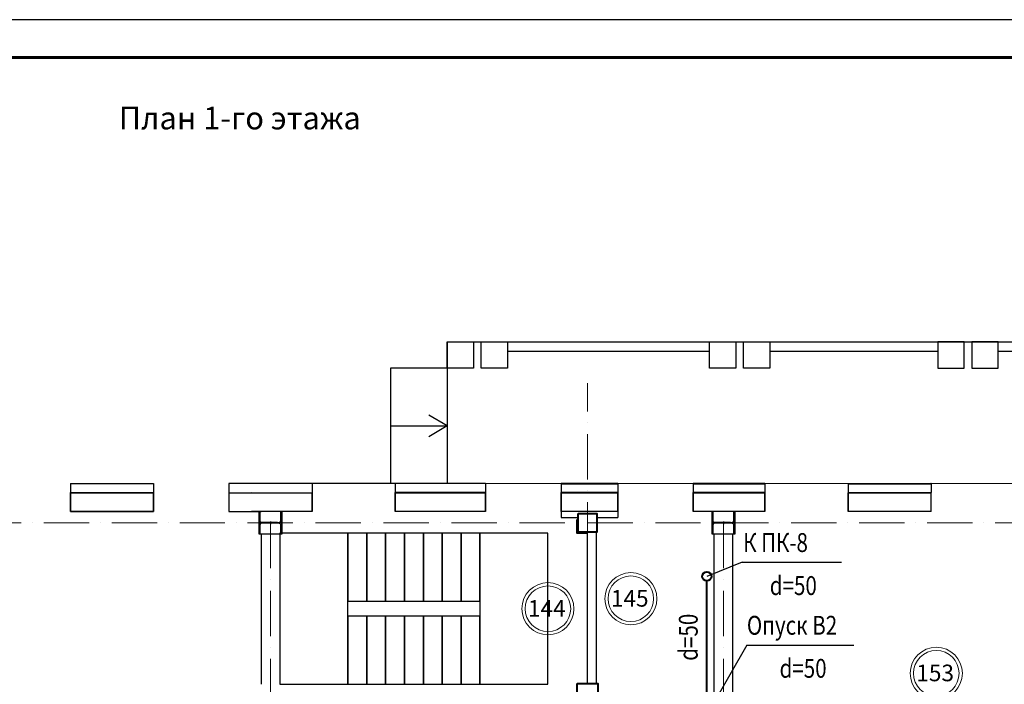
# Model space of a CAD drawing. Units: millimetres. Extents: x 2561038 to 4870731, y -2909534 to -2727496.
# Drawn here: x 2634753 to 2647795, y -2736306 to -2727506 of the extents above; entities that cross this region are included whole.
import ezdxf
from ezdxf.enums import TextEntityAlignment as Align

# ---------------------------------------------------------------- set-up
doc = ezdxf.new("R2010")
doc.units = ezdxf.units.MM
for name, pattern in [('GOST2.303 5', [24, 20, -1.5, 1, -1.5]), ('GOST2.303 6', [12, 8, -1.5, 1, -1.5]), ('line1', [9, 6, -1.5, 0, -1.5])]:
    doc.linetypes.add(name, pattern=pattern)
for name, color, linetype, lineweight in [('003-Метал', 242, 'Continuous', 50), ('005-Оси', 10, 'GOST2.303 6', 15), ('В1', 4, 'Continuous', 40), ('Надпись В1 Т3', 4, 'Continuous', 25), ('Оси_2', 1, 'line1', 9), ('Перегородки', 94, 'Continuous', 40), ('СТЕНА', 250, 'Continuous', 40), ('Стены 2', 7, 'Continuous', 20), ('Текст_2', 7, 'Continuous', 20)]:
    doc.layers.add(name, color=color, linetype=linetype, lineweight=lineweight)
doc.layers.add('тонкие', color=7, linetype='Continuous')
doc.styles.add('Areal', font='arial.ttf', dxfattribs={"height": 220})
doc.styles.add('STYLE2', font='romans.shx', dxfattribs={"width": 0.8})

# ---------------------------------------------------------------- blocks, each defined once
blk = doc.blocks.new('A$C0A591D57')
at = {"layer": 'тонкие'}
for points in [[(0, 2000), (900, 2000), (900, 0), (0, 0)], [(900, 2000), (1150, 2000), (1150, 1100), (900, 1100)], [(1150, 2000), (1400, 2000), (1400, 1100), (1150, 1100)], [(1400, 2000), (1650, 2000), (1650, 1100), (1400, 1100)], [(1650, 2000), (1900, 2000), (1900, 1100), (1650, 1100)], [(1900, 2000), (2150, 2000), (2150, 1100), (1900, 1100)], [(2150, 2000), (2400, 2000), (2400, 1100), (2150, 1100)], [(2400, 2000), (2650, 2000), (2650, 1100), (2400, 1100)], [(2650, 2000), (3550, 2000), (3550, 0), (2650, 0)], [(900, 900), (1150, 900), (1150, 0), (900, 0)], [(1150, 900), (1400, 900), (1400, 0), (1150, 0)], [(1400, 900), (1650, 900), (1650, 0), (1400, 0)], [(1650, 900), (1900, 900), (1900, 0), (1650, 0)], [(1900, 900), (2150, 900), (2150, 0), (1900, 0)], [(2150, 900), (2400, 900), (2400, 0), (2150, 0)], [(2400, 900), (2650, 900), (2650, 0), (2400, 0)]]:
    blk.add_lwpolyline(points, close=True, dxfattribs=at)

msp = doc.modelspace()

# ---------------------------------------------------------------- linework, layer by layer
at = {"linetype": 'Continuous', "lineweight": 25, "ltscale": 100}
msp.add_lwpolyline([(2607721.8, -2769505.9), (2667121.8, -2769505.9), (2667121.8, -2727505.9), (2607721.8, -2727505.9), (2607721.8, -2769505.9)], dxfattribs=at)
at = {"linetype": 'Continuous', "lineweight": 60, "ltscale": 100}
msp.add_lwpolyline([(2609721.8, -2769005.9), (2666621.8, -2769005.9), (2666621.8, -2728005.9), (2609721.8, -2728005.9), (2609721.8, -2769005.9)], dxfattribs=at)
at = {"layer": '003-Метал', "lineweight": 25, "ltscale": 100}
for p, q in [((2637937, -2734018.6), (2637925, -2734018.6)), ((2637925, -2734318.6), (2637925, -2734018.6)), ((2637937, -2734018.6), (2637925, -2734018.6)), ((2637925, -2734318.6), (2637925, -2734018.6)), ((2637937, -2734148.6), (2637937, -2734018.6)), ((2637937, -2734148.6), (2637937, -2734018.6)), ((2638213, -2734148.6), (2638213, -2734018.6)), ((2638225, -2734018.6), (2638213, -2734018.6)), ((2638213, -2734148.6), (2638213, -2734018.6)), ((2638225, -2734018.6), (2638213, -2734018.6)), ((2638225, -2734318.6), (2638225, -2734018.6)), ((2638225, -2734318.6), (2638225, -2734018.6)), ((2643937, -2734018.6), (2643925, -2734018.6)), ((2643925, -2734318.6), (2643925, -2734018.6)), ((2643937, -2734018.6), (2643925, -2734018.6)), ((2643925, -2734318.6), (2643925, -2734018.6)), ((2643937, -2734148.6), (2643937, -2734018.6)), ((2643937, -2734148.6), (2643937, -2734018.6)), ((2644213, -2734148.6), (2644213, -2734018.6)), ((2644225, -2734018.6), (2644213, -2734018.6)), ((2644213, -2734148.6), (2644213, -2734018.6)), ((2644225, -2734018.6), (2644213, -2734018.6)), ((2644225, -2734318.6), (2644225, -2734018.6)), ((2644225, -2734318.6), (2644225, -2734018.6)), ((2638170, -2734164.6), (2637953, -2734164.6)), ((2638170, -2734164.6), (2637953, -2734164.6)), ((2638170, -2734172.6), (2637953, -2734172.6)), ((2638170, -2734172.6), (2637953, -2734172.6)), ((2644170, -2734164.6), (2643953, -2734164.6)), ((2644170, -2734164.6), (2643953, -2734164.6)), ((2644170, -2734172.6), (2643953, -2734172.6)), ((2644170, -2734172.6), (2643953, -2734172.6)), ((2637937, -2734318.6), (2637937, -2734188.6)), ((2637937, -2734318.6), (2637937, -2734188.6)), ((2638213, -2734318.6), (2638213, -2734188.6)), ((2638213, -2734318.6), (2638213, -2734188.6)), ((2643937, -2734318.6), (2643937, -2734188.6)), ((2643937, -2734318.6), (2643937, -2734188.6)), ((2644213, -2734318.6), (2644213, -2734188.6)), ((2644213, -2734318.6), (2644213, -2734188.6)), ((2637937, -2734318.6), (2637925, -2734318.6)), ((2637937, -2734318.6), (2637925, -2734318.6)), ((2638225, -2734318.6), (2638213, -2734318.6)), ((2638225, -2734318.6), (2638213, -2734318.6)), ((2643937, -2734318.6), (2643925, -2734318.6)), ((2643937, -2734318.6), (2643925, -2734318.6)), ((2644225, -2734318.6), (2644213, -2734318.6)), ((2644225, -2734318.6), (2644213, -2734318.6))]:
    msp.add_line(p, q, dxfattribs=at)
for centre, radius, start, end in [((2637953, -2734148.6), 16, 180, 270), ((2637953, -2734148.6), 16, 180, 270), ((2637953, -2734188.6), 16, 90, 180), ((2637953, -2734188.6), 16, 90, 180), ((2638172.7, -2734106.1), 58.5, 267.31844, 313.50133), ((2638172.7, -2734106.1), 58.5, 267.31844, 313.50133), ((2638172.7, -2734231), 58.5, 46.49867, 92.68156), ((2638172.7, -2734231), 58.5, 46.49867, 92.68156), ((2643953, -2734148.6), 16, 180, 270), ((2643953, -2734148.6), 16, 180, 270), ((2643953, -2734188.6), 16, 90, 180), ((2643953, -2734188.6), 16, 90, 180), ((2644172.7, -2734106.1), 58.5, 267.31844, 313.50133), ((2644172.7, -2734106.1), 58.5, 267.31844, 313.50133), ((2644172.7, -2734231), 58.5, 46.49867, 92.68156), ((2644172.7, -2734231), 58.5, 46.49867, 92.68156)]:
    msp.add_arc(centre, radius, start, end, dxfattribs=at)
at = {"layer": '005-Оси', "linetype": 'GOST2.303 5', "lineweight": 25, "ltscale": 100}
for p, q in [((2638225, -2734018.6), (2637925, -2734018.6)), ((2638225, -2734018.6), (2637925, -2734018.6)), ((2644225, -2734018.6), (2643925, -2734018.6)), ((2644225, -2734018.6), (2643925, -2734018.6)), ((2637925, -2734150.6), (2637925, -2734186.6)), ((2637925, -2734150.6), (2637925, -2734186.6)), ((2638225, -2734168.6), (2637925, -2734168.6)), ((2638225, -2734168.6), (2637925, -2734168.6)), ((2638075, -2734150.6), (2638075, -2734186.6)), ((2638075, -2734150.6), (2638075, -2734186.6)), ((2638225, -2734150.6), (2638225, -2734186.6)), ((2638225, -2734150.6), (2638225, -2734186.6)), ((2643925, -2734150.6), (2643925, -2734186.6)), ((2643925, -2734150.6), (2643925, -2734186.6)), ((2644225, -2734168.6), (2643925, -2734168.6)), ((2644225, -2734168.6), (2643925, -2734168.6)), ((2644075, -2734150.6), (2644075, -2734186.6)), ((2644075, -2734150.6), (2644075, -2734186.6)), ((2644225, -2734150.6), (2644225, -2734186.6)), ((2644225, -2734150.6), (2644225, -2734186.6)), ((2638225, -2734318.6), (2637925, -2734318.6)), ((2638225, -2734318.6), (2637925, -2734318.6)), ((2644225, -2734318.6), (2643925, -2734318.6)), ((2644225, -2734318.6), (2643925, -2734318.6))]:
    msp.add_line(p, q, dxfattribs=at)
at = {"layer": 'В1', "ltscale": 1000}
msp.add_line((2643855, -2736648.5), (2643855, -2734937.7), dxfattribs=at)
at = {"layer": 'В1', "ltscale": 100}
msp.add_circle((2643855, -2734877.7), 60, dxfattribs=at)
at = {"layer": 'Надпись В1 Т3'}
for p, q in [((2644320.9, -2734690.8), (2643855, -2734877.7)), ((2644320.9, -2734690.8), (2645639.5, -2734690.8)), ((2644382.9, -2735786.3), (2643855, -2736708.5)), ((2644382.9, -2735786.3), (2645804.3, -2735786.3))]:
    msp.add_line(p, q, dxfattribs=at)
at = {"layer": 'Оси_2', "ltscale": 100}
for p, q in [((2642275, -2736293.6), (2642275, -2732317.1)), ((2663575, -2734168.6), (2615227, -2734168.6)), ((2638075, -2734168.6), (2638075, -2761644.6)), ((2644075, -2734168.6), (2644075, -2761644.6))]:
    msp.add_line(p, q, dxfattribs=at)
at = {"layer": 'Перегородки', "lineweight": 25}
for p, q in [((2641925, -2734095.9), (2642140.4, -2734095.9)), ((2642411.4, -2734095.9), (2642674.8, -2734096.1)), ((2642275, -2736293.6), (2642275, -2734293.1)), ((2642395, -2736293.6), (2642395, -2734293.1))]:
    msp.add_line(p, q, dxfattribs=at)
at = {"layer": 'Перегородки'}
msp.add_lwpolyline([(2642260.5, -2734305.6), (2642139.5, -2734305.6), (2642139.5, -2734122.1)], dxfattribs=at)
msp.add_lwpolyline([(2642139.5, -2736293.6), (2642410.5, -2736293.6), (2642410.5, -2736567.6), (2642139.5, -2736567.6)], close=True, dxfattribs=at)
at = {"layer": 'СТЕНА', "lineweight": 25}
for p, q in [((2635424.9, -2733647.9), (2636525, -2733648.6)), ((2635424.9, -2733647.9), (2635424.9, -2734018.6)), ((2636524, -2733648.6), (2636524, -2734019.3)), ((2640924, -2733647.9), (2637525, -2733648.6)), ((2637525, -2733648.6), (2637525, -2734019.3)), ((2638625, -2733647.9), (2638625, -2734017.9)), ((2639725, -2733647.9), (2639725, -2734018.6)), ((2640925, -2733647.9), (2640925, -2734018.6)), ((2640925, -2733647.9), (2640925, -2734018.6)), ((2642674.8, -2733648.1), (2641925, -2733647.9)), ((2641925, -2733647.9), (2641925, -2734095.9)), ((2641925, -2733647.9), (2641925, -2734095.9)), ((2642674.8, -2733648.1), (2642674.8, -2734096.1)), ((2644625, -2733647.9), (2643675, -2733647.9)), ((2643675, -2733647.9), (2643675, -2734018.6)), ((2644625, -2733647.9), (2644625, -2734018.6)), ((2646824, -2733648.6), (2645725, -2733649.3)), ((2645726, -2733648.6), (2645726, -2734019.3)), ((2646825, -2733647.9), (2646825, -2733767.9)), ((2635424.9, -2733767.9), (2636525, -2733768.6)), ((2636525, -2733768.6), (2635424.9, -2733767.9)), ((2635424.9, -2734017.9), (2635424.9, -2733767.9)), ((2635424.9, -2733768.6), (2636525, -2733769.3)), ((2636525, -2734018.6), (2636525, -2733768.6)), ((2637525, -2733769.3), (2638625, -2733768.6)), ((2637525.9, -2733768.6), (2637823.9, -2733767.9)), ((2638625, -2734017.9), (2638625, -2733767.9)), ((2640925, -2733767.9), (2639725, -2733767.9)), ((2639725, -2734017.9), (2639725, -2733767.9)), ((2639725, -2733768.6), (2640925, -2733768.6)), ((2640925, -2734017.9), (2640925, -2733767.9)), ((2640925, -2734017.9), (2640925, -2733767.9)), ((2642674.8, -2733768.1), (2641925, -2733767.9)), ((2641925, -2734017.9), (2641925, -2733767.9)), ((2641925, -2734017.9), (2641925, -2733767.9)), ((2641925, -2733768.6), (2642674.8, -2733768.8)), ((2642674.8, -2734018.1), (2642674.8, -2733768.1)), ((2644625, -2733767.9), (2643675, -2733767.9)), ((2643675, -2734017.9), (2643675, -2733767.9)), ((2643675, -2733768.6), (2644625, -2733768.6)), ((2644625, -2734017.9), (2644625, -2733767.9)), ((2646824, -2733768.6), (2645725, -2733769.3)), ((2645726, -2734018.6), (2645726, -2733768.6)), ((2645726, -2733769.3), (2646825, -2733768.6)), ((2646825, -2734017.9), (2646825, -2733767.9)), ((2635424.9, -2734017.9), (2636525, -2734018.6)), ((2636525, -2734019.3), (2635424.9, -2734018.6)), ((2637525, -2734019.3), (2637952, -2734018.6)), ((2638625, -2734017.9), (2637823.9, -2734017.9)), ((2637925, -2734318.6), (2637925, -2734018.6)), ((2637925, -2734318.6), (2637925, -2734018.6)), ((2638225, -2734018.6), (2638225, -2734318.6)), ((2638225, -2734018.6), (2638225, -2734318.6)), ((2640925, -2734018.6), (2639725, -2734018.6)), ((2642674.8, -2734018.8), (2641925, -2734018.6)), ((2644625, -2734018.6), (2643675, -2734018.6)), ((2643925, -2734318.6), (2643925, -2734018.6)), ((2643925, -2734318.6), (2643925, -2734018.6)), ((2644225, -2734018.6), (2644225, -2734318.6)), ((2644225, -2734018.6), (2644225, -2734318.6)), ((2646825, -2734018.5), (2645726, -2734019.3)), ((2646825, -2734017.9), (2646825, -2734018.6)), ((2643950, -2738688.6), (2643950, -2734318.6)), ((2644200, -2738688.6), (2644200, -2734318.6))]:
    msp.add_line(p, q, dxfattribs=at)
at = {"layer": 'СТЕНА', "lineweight": 25, "ltscale": 100}
for p, q in [((2637950, -2734318.6), (2637950, -2736306.1)), ((2638200, -2734318.1), (2638200, -2736305.6))]:
    msp.add_line(p, q, dxfattribs=at)
at = {"layer": 'СТЕНА'}
for points in [[(2641925, -2733648.6), (2642674.8, -2733648.8)], [(2643675, -2733648.6), (2644625, -2733648.6)], [(2645726, -2733649.3), (2646825, -2733648.6)]]:
    msp.add_lwpolyline(points, dxfattribs=at)
msp.add_lwpolyline([(2642152, -2734044.1), (2642398, -2734044.1), (2642398, -2734293.1), (2642152, -2734293.1)], close=True, dxfattribs=at)
at = {"layer": 'Стены 2'}
msp.add_line((2639725, -2733647.9), (2652225, -2733649), dxfattribs=at)
at = {"layer": 'Текст_2'}
for centre, radius in [((2642848.7, -2735172.5), 345.2), ((2641750, -2735305.1), 345.2), ((2642848.7, -2735172.5), 301.6), ((2641750, -2735305.1), 301.6), ((2646894.1, -2736160.2), 345.2), ((2646894.1, -2736160.2), 301.6)]:
    msp.add_circle(centre, radius, dxfattribs=at)
at = {"layer": 'тонкие'}
for p, q in [((2640415.1, -2731771.1), (2640414.9, -2733647.9)), ((2640415.1, -2731771.1), (2651200, -2731771.1)), ((2641215.1, -2731896.1), (2643890.1, -2731896.1)), ((2644690.1, -2731896.1), (2646915.1, -2731896.1)), ((2647715.1, -2731896.1), (2650400, -2731896.1)), ((2639665.1, -2732121), (2639664.9, -2733647.9)), ((2640415.1, -2732121.1), (2639665.1, -2732121)), ((2640415, -2732884.5), (2640171.9, -2732740.7)), ((2639665, -2732884.4), (2640415, -2732884.5)), ((2640415, -2732884.5), (2640171.9, -2733028.2))]:
    msp.add_line(p, q, dxfattribs=at)
for points in [[(2640415.1, -2731771.1), (2640765.1, -2731771.1), (2640765.1, -2732121.1), (2640415.1, -2732121.1)], [(2640865.1, -2731771.1), (2641215.1, -2731771.1), (2641215.1, -2732121.1), (2640865.1, -2732121.1)], [(2643890.1, -2731771.1), (2644240.1, -2731771.1), (2644240.1, -2732121.1), (2643890.1, -2732121.1)], [(2644340.1, -2731771.1), (2644690.1, -2731771.1), (2644690.1, -2732121.1), (2644340.1, -2732121.1)], [(2647265.1, -2731771.1), (2646915.1, -2731771.1), (2646915.1, -2732121.1), (2647265.1, -2732121.1)], [(2647715.1, -2731771.1), (2647365.1, -2731771.1), (2647365.1, -2732121.1), (2647715.1, -2732121.1)]]:
    msp.add_lwpolyline(points, close=True, dxfattribs=at)

# ---------------------------------------------------------------- block references
at = {"layer": 'тонкие', "xscale": -1, "rotation": 180}
msp.add_blockref('A$C0A591D57', (2638200, -2734305.1), dxfattribs=at)

# ---------------------------------------------------------------- texts
at = {"layer": 'Надпись В1 Т3', "style": 'STYLE2', "width": 0.8}
for s, p in [('К ПК-8', (2644336.5, -2734553.9)), ('Опуск В2', (2644385.7, -2735649.5))]:
    msp.add_text(s, height=250, rotation=360, dxfattribs=at).set_placement(p)
for rotation, p in [(360, (2645000.4, -2735123.9)), (90, (2643734.2, -2735682.7)), (360, (2645129.8, -2736219.5))]:
    msp.add_text('d=50', height=250, rotation=rotation, dxfattribs=at).set_placement(p, align=Align.CENTER)
at = {"layer": 'Текст_2', "lineweight": 13, "style": 'Areal'}
for s, p in [('145', (2642583.8, -2735277.7)), ('144', (2641485.1, -2735410.3)), ('153', (2646629.3, -2736265.4))]:
    msp.add_text(s, height=220, dxfattribs=at).set_placement(p)
at = {"layer": 'тонкие', "lineweight": 13, "insert": (2636066.3, -2728658.1), "char_height": 300, "attachment_point": 1, "style": 'Areal'}
msp.add_mtext_dynamic_manual_height_columns('План 1-го этажа', width=6225.56, gutter_width=30550.5, heights=[0], dxfattribs=at)

doc.saveas('drawing.dxf')
